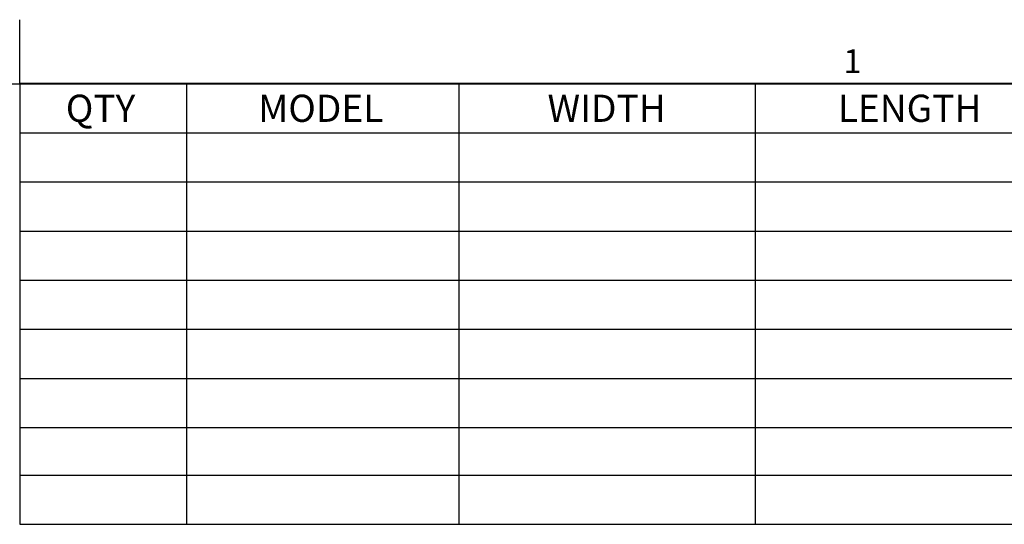
# Model space of a CAD drawing. Units: inches. Extents: x 1.1 to 86.6, y 1.6 to 67.1.
# Drawn here: x 43.8 to 68, y 54.7 to 67.1 of the extents above; entities that cross this region are included whole.
import ezdxf

# ---------------------------------------------------------------- set-up
doc = ezdxf.new("R2010")
doc.units = ezdxf.units.IN
doc.header["$LTSCALE"] = 8
doc.header["$MEASUREMENT"] = 0
doc.layers.add('FORMAT', color=7, linetype='Continuous')
doc.styles.add('SLDTEXTSTYLE0', font='TXT', dxfattribs={"width": 0.605})

# ---------------------------------------------------------------- blocks, each defined once
blk = doc.blocks.new('SW_TABLEANNOTATION_0')
at = {"layer": 'FORMAT', "color": 0}
for p, q in [((0, 0), (0, -10.797)), ((41.197, 0), (0, 0)), ((4.086, 0), (4.086, -10.797)), ((10.761, 0), (10.761, -10.797)), ((18.021, 0), (18.021, -10.797)), ((0, -1.204), (41.197, -1.204)), ((0, -2.408), (41.197, -2.408)), ((0, -3.612), (41.197, -3.612)), ((0, -4.815), (41.197, -4.815)), ((0, -6.019), (41.197, -6.019)), ((0, -7.223), (41.197, -7.223)), ((0, -8.427), (41.197, -8.427)), ((0, -9.593), (41.197, -9.593)), ((0, -10.797), (41.197, -10.797))]:
    blk.add_line(p, q, dxfattribs=at)
at = {"layer": 'FORMAT', "color": 0, "char_height": 0.6667, "attachment_point": 1, "style": 'SLDTEXTSTYLE0'}
for s, insert in [('QTY', (1.129, -0.27)), ('MODEL', (5.843, -0.27)), ('WIDTH', (12.934, -0.27)), ('LENGTH', (20.047, -0.27))]:
    blk.add_mtext(s, dxfattribs=dict(at, insert=insert))

msp = doc.modelspace()

# ---------------------------------------------------------------- linework, layer by layer
at = {"color": 8, "linetype": 'Continuous', "lineweight": 0, "true_color": 0x808080}
msp.add_line((2.639416, 65.5365854), (85.039416, 65.5365854), dxfattribs=at)
at = {"layer": 'FORMAT'}
for p, q in [((43.839416, 65.5365854), (43.839416, 67.1113885)), ((2.639416, 65.5365854), (85.039416, 65.5365854))]:
    msp.add_line(p, q, dxfattribs=at)

# ---------------------------------------------------------------- block references
msp.add_blockref('SW_TABLEANNOTATION_0', (43.8348482, 65.5439926), dxfattribs=at)

# ---------------------------------------------------------------- texts
at = {"layer": 'FORMAT', "insert": (64.0209607, 66.3867277), "char_height": 0.5833333, "attachment_point": 1, "style": 'SLDTEXTSTYLE0'}
msp.add_mtext('1', dxfattribs=at)

doc.saveas('drawing.dxf')
